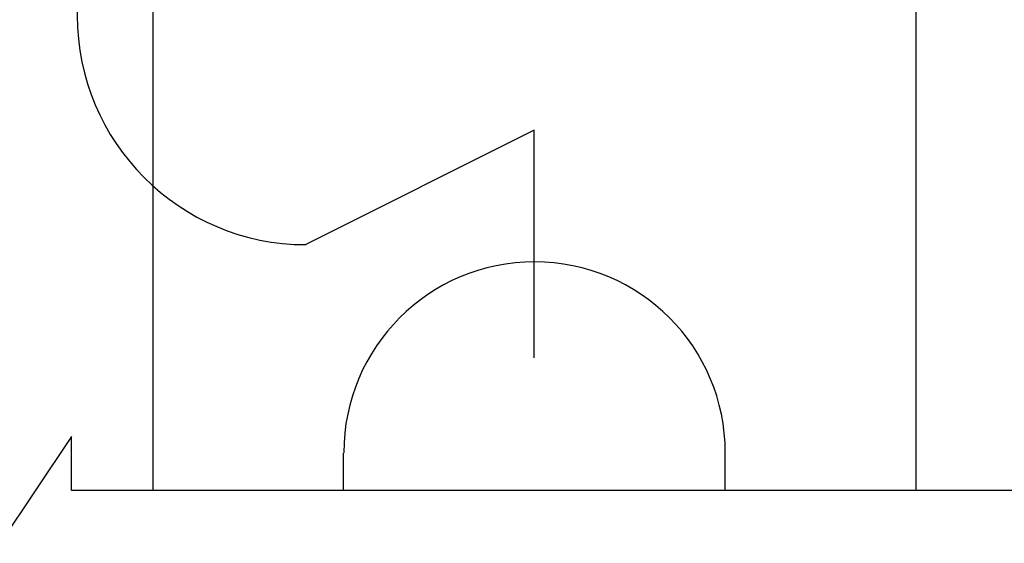
# Model space of a CAD drawing. Units: inches. Extents: x 0.2 to 8.3, y 0.4 to 10.6.
# Drawn here: x 2.9 to 5.5, y 1.7 to 3.1 of the extents above; entities that cross this region are included whole.
import ezdxf

# ---------------------------------------------------------------- set-up
doc = ezdxf.new("R2010")
doc.units = ezdxf.units.IN
doc.header["$MEASUREMENT"] = 0
doc.layers.add('Layer 1', color=7, linetype='Continuous')

# ---------------------------------------------------------------- blocks, each defined once
blk = doc.blocks.new('block 5')
at = {"layer": 'Layer 1', "color": 7, "lineweight": 25, "true_color": 0xffffff}
for points in [[(3.2161, 9.4406), (3.2161, 9.5189), (3.2161, 1.8722)], [(5.2194, 9.4406), (5.2194, 9.5189), (5.2194, 1.8722)], [(4.2178, 2.2206), (4.2178, 2.8172), (3.6178, 2.5172)], [(3.7161, 1.9706), (3.7161, 1.8722)], [(4.7178, 1.9706), (4.7178, 1.8722)]]:
    blk.add_lwpolyline(points, dxfattribs=at)
for points in [[(3.6186, 3.7189), (3.2868, 3.7189), (3.0178, 3.4499), (3.0178, 3.1181), (3.0178, 2.7862), (3.2868, 2.5172), (3.6186, 2.5172)], [(4.7194, 1.9714), (4.7194, 2.248), (4.4952, 2.4722), (4.2186, 2.4722), (3.942, 2.4722), (3.7178, 2.248), (3.7178, 1.9714)]]:
    blk.add_open_spline(points, degree=3, knots=[0, 0, 0, 0, 1, 1, 1, 2, 2, 2, 2], dxfattribs=at)
blk = doc.blocks.new('block 8')
at = {"layer": 'Layer 1', "color": 7, "lineweight": 25, "true_color": 0xffffff}
blk.add_lwpolyline([(5.7145, 1.8722), (3.0028, 1.8722)], dxfattribs=at)
blk = doc.blocks.new('block 12')
at = {"layer": 'Layer 1', "color": 7, "lineweight": 25, "true_color": 0xffffff}
blk.add_lwpolyline([(3.0028, 1.8722), (3.0028, 2.0139), (2.8144, 1.7339), (2.8144, 1.8722)], dxfattribs=at)

msp = doc.modelspace()

# ---------------------------------------------------------------- block references
at = {"layer": 'Layer 1'}
for name in ['block 5', 'block 8', 'block 12']:
    msp.add_blockref(name, (0, 0), dxfattribs=at)

doc.saveas('drawing.dxf')
